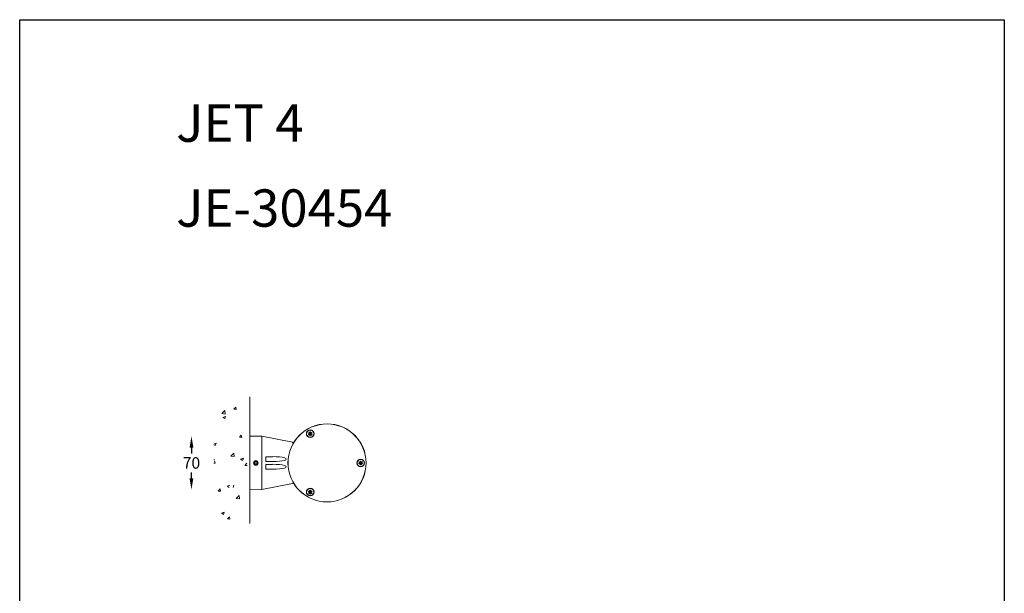
# Model space of a CAD drawing. Units: inches. Extents: x -186 to 1099, y -371 to 1137.
# Drawn here: x -186 to 1099, y 388 to 1137 of the extents above; entities that cross this region are included whole.
import ezdxf

# ---------------------------------------------------------------- set-up
doc = ezdxf.new("R2010")
doc.units = ezdxf.units.IN
doc.header["$MEASUREMENT"] = 0
doc.layers.add('Layer 1', color=7, linetype='Continuous')
doc.dimstyles.get("Standard").update_dxf_attribs({"dimtxt": 0.18, "dimasz": 0.18, "dimexe": 0.18, "dimexo": 0.0625, "dimgap": 0.09, "dimtad": 0, "dimtih": 1, "dimtoh": 1, "dimdec": 4, "dimzin": 0, "dimdsep": 46, "dimtxsty": 'Standard', "dimcen": 0.09, "dimadec": 0, "dimazin": 0, "dimtfac": 1, "dimtdec": 4, "dimtofl": 0, "dimtmove": 0, "dimatfit": 3, "dimfxl": 1, "dimtolj": 1, "dimtzin": 0, "dimarcsym": 0})

# ---------------------------------------------------------------- blocks, each defined once
blk = doc.blocks.new('*D262')
at = {"color": 5, "lineweight": -2, "transparency": 16777216}
for p, q in [((37.8, 578.4), (37.8, 570.9)), ((37.8, 538.4), (37.8, 545.9))]:
    blk.add_line(p, q, dxfattribs=at)
at = {"color": 5, "transparency": 16777216}
for points in [[(35.3, 578.4), (40.3, 578.4), (37.8, 593.4)], [(35.3, 538.4), (40.3, 538.4), (37.8, 523.4)]]:
    blk.add_solid(points, dxfattribs=at)
at = {"layer": 'Defpoints', "color": 0, "transparency": 16777216}
for p in [(113.8, 593.4), (37.8, 523.4), (113.8, 523.4)]:
    blk.add_point(p, dxfattribs=at)
at = {"color": 2, "transparency": 16777216, "insert": (37.8, 558.4), "char_height": 15, "attachment_point": 5}
blk.add_mtext('\\A1;70', dxfattribs=at)

msp = doc.modelspace()

# ---------------------------------------------------------------- linework, layer by layer
at = {"color": 7, "linetype": 'Continuous', "lineweight": 15}
for p, q in [((129.8, 593.1), (113.8, 593.4)), ((113.8, 593.4), (113.8, 523.4)), ((129.8, 593.1), (129.8, 523.7)), ((169.9, 585.3), (129.8, 593.1)), ((190.4, 597.3), (190.9, 598.2)), ((191.7, 596.5), (190.4, 597.3)), ((190.4, 595.7), (191.7, 596.5)), ((190.9, 594.8), (190.4, 595.7)), ((190.9, 598.2), (192.2, 597.4)), ((192.2, 595.6), (190.9, 594.8)), ((191.7, 596.5), (192.2, 597.4)), ((192.2, 595.6), (191.7, 596.5)), ((191.7, 596.5), (191.7, 596.5)), ((192.3, 597.4), (192.2, 597.4)), ((192.2, 595.6), (192.3, 595.6)), ((192.3, 598.9), (193.3, 598.9)), ((192.3, 597.4), (192.3, 598.9)), ((192.3, 597.4), (193.3, 597.4)), ((192.3, 594), (192.3, 595.6)), ((193.3, 595.6), (192.3, 595.6)), ((193.3, 594), (192.3, 594)), ((193.3, 598.9), (193.3, 597.4)), ((193.3, 597.4), (194.6, 598.2)), ((193.3, 597.4), (193.8, 596.5)), ((193.3, 597.4), (193.3, 597.4)), ((193.8, 596.5), (193.3, 595.6)), ((193.3, 595.6), (193.3, 594)), ((194.6, 594.8), (193.3, 595.6)), ((193.3, 595.6), (193.3, 595.6)), ((195.2, 597.3), (193.8, 596.5)), ((193.8, 596.5), (195.2, 595.7)), ((193.8, 596.5), (193.8, 596.5)), ((194.6, 598.2), (195.2, 597.3)), ((195.2, 595.7), (194.6, 594.8)), ((134.8, 566.4), (143.8, 566.5)), ((134.8, 560.4), (134.8, 566.4)), ((120, 558.5), (121, 559.9)), ((120.8, 557), (120, 558.5)), ((120.8, 557), (122.5, 556.8)), ((122.8, 559.8), (121, 559.9)), ((123.5, 558.2), (122.5, 556.8)), ((123.5, 558.2), (122.8, 559.8)), ((143.8, 560.2), (134.8, 560.4)), ((134.8, 556.4), (143.8, 556.5)), ((134.8, 550.4), (134.8, 556.4)), ((256.4, 559.2), (256.9, 560)), ((257.7, 558.4), (256.4, 559.2)), ((256.4, 557.6), (257.7, 558.4)), ((256.9, 556.7), (256.4, 557.6)), ((256.9, 560), (258.2, 559.3)), ((258.2, 557.5), (256.9, 556.7)), ((257.7, 558.4), (258.2, 559.3)), ((258.2, 557.5), (257.7, 558.4)), ((257.7, 558.4), (257.7, 558.4)), ((258.3, 559.3), (258.2, 559.3)), ((258.2, 557.5), (258.3, 557.5)), ((258.3, 560.8), (259.3, 560.8)), ((258.3, 559.3), (258.3, 560.8)), ((258.3, 559.3), (259.3, 559.3)), ((258.3, 555.9), (258.3, 557.4)), ((259.3, 557.4), (258.3, 557.4)), ((259.3, 555.9), (258.3, 555.9)), ((259.3, 560.8), (259.3, 559.3)), ((259.3, 559.3), (260.6, 560)), ((259.3, 559.3), (259.8, 558.4)), ((259.3, 559.3), (259.3, 559.3)), ((259.8, 558.4), (259.3, 557.5)), ((260.6, 556.7), (259.3, 557.5)), ((259.3, 557.5), (259.3, 557.5)), ((259.3, 557.4), (259.3, 555.9)), ((261.2, 559.2), (259.8, 558.4)), ((259.8, 558.4), (261.2, 557.6)), ((259.8, 558.4), (259.8, 558.4)), ((260.6, 560), (261.2, 559.2)), ((261.2, 557.6), (260.6, 556.7)), ((143.8, 550.2), (134.8, 550.4)), ((129.8, 523.7), (169.9, 531.5)), ((113.8, 523.4), (129.8, 523.7)), ((190.4, 521.1), (190.9, 521.9)), ((191.7, 520.3), (190.4, 521.1)), ((190.4, 519.5), (191.7, 520.3)), ((190.9, 518.6), (190.4, 519.5)), ((190.9, 521.9), (192.2, 521.2)), ((192.2, 519.4), (190.9, 518.6)), ((191.7, 520.3), (192.2, 521.2)), ((192.2, 519.4), (191.7, 520.3)), ((191.7, 520.3), (191.7, 520.3)), ((192.3, 521.2), (192.2, 521.2)), ((192.2, 519.4), (192.3, 519.4)), ((192.3, 522.7), (193.3, 522.7)), ((192.3, 521.2), (192.3, 522.7)), ((192.3, 521.2), (193.3, 521.2)), ((192.3, 517.8), (192.3, 519.3)), ((193.3, 519.3), (192.3, 519.3)), ((193.3, 517.8), (192.3, 517.8)), ((193.3, 522.7), (193.3, 521.2)), ((193.3, 521.2), (194.6, 521.9)), ((193.3, 521.2), (193.8, 520.3)), ((193.3, 521.2), (193.3, 521.2)), ((193.8, 520.3), (193.3, 519.4)), ((194.6, 518.6), (193.3, 519.4)), ((193.3, 519.4), (193.3, 519.4)), ((193.3, 519.3), (193.3, 517.8)), ((195.2, 521.1), (193.8, 520.3)), ((193.8, 520.3), (195.2, 519.5)), ((193.8, 520.3), (193.8, 520.3)), ((194.6, 521.9), (195.2, 521.1)), ((195.2, 519.5), (194.6, 518.6))]:
    msp.add_line(p, q, dxfattribs=at)
at = {"color": 0}
msp.add_lwpolyline([(-186.4, 1137), (1098.9, 1137), (1098.9, -371.3), (-186.4, -371.3)], close=True, dxfattribs=at)
at = {"color": 7, "linetype": 'Continuous', "lineweight": 15}
for centre, radius in [((214.8, 558.4), 51), ((214.8, 558.4), 50.9), ((192.8, 596.5), 5), ((192.8, 596.5), 4.65), ((192.8, 596.5), 0.851), ((121.8, 558.4), 3), ((121.8, 558.4), 2.7), ((121.8, 558.4), 2.45), ((258.8, 558.4), 5), ((258.8, 558.4), 4.65), ((258.8, 558.4), 0.851), ((192.8, 520.3), 5), ((192.8, 520.3), 4.65), ((192.8, 520.3), 0.851)]:
    msp.add_circle(centre, radius, dxfattribs=at)
for centre, radius, start, end in [((192.8, 596.5), 1.06, 178.9402, 181.0598), ((192.8, 596.5), 1.06, 118.9402, 121.0598), ((192.8, 596.5), 1.06, 238.9402, 241.0598), ((192.8, 596.5), 1.06, 58.9402, 61.0598), ((192.8, 596.5), 1.06, 298.9402, 301.0598), ((192.8, 596.5), 1.06, 358.9402, 1.0598), ((169.7, 584.3), 1, 330.0763, 79), ((258.8, 558.4), 1.06, 178.9402, 181.0598), ((258.8, 558.4), 1.06, 118.9402, 121.0598), ((258.8, 558.4), 1.06, 238.9402, 241.0598), ((258.8, 558.4), 1.06, 58.9402, 61.0598), ((258.8, 558.4), 1.06, 298.9402, 301.0598), ((258.8, 558.4), 1.06, 358.9402, 1.0598), ((169.7, 532.4), 1, 281, 29.9237), ((192.8, 520.3), 1.06, 178.9402, 181.0598), ((192.8, 520.3), 1.06, 118.9402, 121.0598), ((192.8, 520.3), 1.06, 238.9402, 241.0598), ((192.8, 520.3), 1.06, 58.9402, 61.0598), ((192.8, 520.3), 1.06, 298.9402, 301.0598), ((192.8, 520.3), 1.06, 358.9402, 1.0598)]:
    msp.add_arc(centre, radius, start, end, dxfattribs=at)
for centre in [(145.2, 563.4), (145.2, 553.4)]:
    msp.add_ellipse(centre, major_axis=(-16.4, 0), ratio=0.193595, start_param=1.480877, end_param=4.802309, dxfattribs=at)
for points, knots in [([(191.7, 596.5), (191.7, 596.5), (191.7, 596.5), (191.7, 596.5), (191.7, 596.5)], [0, 0, 0, 0, 0.473184, 1, 1, 1, 1]), ([(193.8, 596.5), (193.8, 596.5), (193.8, 596.5), (193.8, 596.5), (193.8, 596.5)], [0, 0, 0, 0, 0.473185, 1, 1, 1, 1]), ([(257.7, 558.4), (257.7, 558.4), (257.7, 558.4), (257.7, 558.4), (257.7, 558.4)], [0, 0, 0, 0, 0.473183, 1, 1, 1, 1]), ([(259.8, 558.4), (259.8, 558.4), (259.8, 558.4), (259.8, 558.4), (259.8, 558.4)], [0, 0, 0, 0, 0.473186, 1, 1, 1, 1]), ([(191.7, 520.3), (191.7, 520.3), (191.7, 520.3), (191.7, 520.3), (191.7, 520.3)], [0, 0, 0, 0, 0.473185, 1, 1, 1, 1]), ([(193.8, 520.3), (193.8, 520.3), (193.8, 520.3), (193.8, 520.3), (193.8, 520.3)], [0, 0, 0, 0, 0.473185, 1, 1, 1, 1])]:
    msp.add_open_spline(points, degree=3, knots=knots, dxfattribs=at)
at = {"layer": 'Layer 1', "color": 0, "lineweight": 9}
msp.add_lwpolyline([(113.8, 479.4), (113.8, 644.6)], dxfattribs=at)
at = {"layer": 'Layer 1', "color": 1, "lineweight": 0}
for points in [[(93.2, 628.4), (95.6, 631.2)], [(96.2, 628.1), (95.6, 631.2)], [(77.3, 622.8), (81.3, 626.7)], [(77.3, 622.7), (81.8, 622.1)], [(78.7, 617.9), (82.3, 619.2)], [(78.7, 617.9), (81.3, 616.3)], [(81.8, 622.1), (81.3, 626.7)], [(81.3, 616.3), (82.3, 619.2)], [(93.2, 628.4), (96.2, 628.1)], [(100.3, 591.8), (102.8, 594.6)], [(100.3, 591.8), (103.4, 591.6)], [(103.4, 591.6), (102.8, 594.6)], [(67.2, 583), (69.9, 584)], [(67.2, 582.1), (68.8, 581.1)], [(68.8, 581.1), (69.9, 584)], [(89.2, 567.4), (93.2, 571.3)], [(89.2, 567.4), (93.7, 566.7)], [(93.7, 566.7), (93.2, 571.3)], [(67.2, 562.2), (68, 562.9)], [(67.2, 558.2), (68.6, 558)], [(68.6, 558), (68, 561.1)], [(102, 563.1), (105.6, 564.4)], [(102, 563.1), (104.5, 561.5)], [(104.5, 561.5), (105.6, 564.4)], [(107.4, 555.2), (109.9, 558)], [(107.4, 555.2), (110.5, 555)], [(84.4, 527.9), (88, 529.2)], [(84.4, 527.9), (87, 526.2)], [(92.1, 526.2), (93.1, 529.2)], [(72.6, 521.7), (75.1, 524.5)], [(72.6, 521.7), (75.7, 521.5)], [(75.7, 521.5), (75.1, 524.5)], [(96, 512), (100, 515.9)], [(100.5, 511.3), (100, 515.9)], [(96, 512), (100.5, 511.3)], [(77, 492.6), (80.6, 493.9)], [(77, 492.6), (79.6, 491)], [(79.6, 491), (80.6, 493.9)], [(84.9, 485.2), (87.3, 488)], [(84.9, 485.2), (87.9, 484.9)], [(87.9, 484.9), (87.3, 488)]]:
    msp.add_lwpolyline(points, dxfattribs=at)
at = {"layer": 'Layer 1', "color": 1, "lineweight": 9}
for points in [[(93.2, 628.4), (95.6, 631.2)], [(96.2, 628.1), (95.6, 631.2)], [(77.3, 622.8), (81.3, 626.7)], [(77.3, 622.7), (81.8, 622.1)], [(78.7, 617.9), (82.3, 619.2)], [(78.7, 617.9), (81.3, 616.3)], [(81.8, 622.1), (81.3, 626.7)], [(81.3, 616.3), (82.3, 619.2)], [(93.2, 628.4), (96.2, 628.1)], [(100.3, 591.8), (102.8, 594.6)], [(100.3, 591.8), (103.4, 591.6)], [(103.4, 591.6), (102.8, 594.6)], [(67.2, 583), (69.9, 584)], [(67.2, 582.1), (68.8, 581.1)], [(68.8, 581.1), (69.9, 584)], [(89.2, 567.4), (93.2, 571.3)], [(89.2, 567.4), (93.7, 566.7)], [(93.7, 566.7), (93.2, 571.3)], [(67.2, 562.2), (68, 562.9)], [(67.2, 558.2), (68.6, 558)], [(68.6, 558), (68, 561.1)], [(102, 563.1), (105.6, 564.4)], [(102, 563.1), (104.5, 561.5)], [(104.5, 561.5), (105.6, 564.4)], [(107.4, 555.2), (109.9, 558)], [(107.4, 555.2), (110.5, 555)], [(84.4, 527.9), (88, 529.2)], [(84.4, 527.9), (87, 526.2)], [(92.1, 526.2), (93.1, 529.2)], [(72.6, 521.7), (75.1, 524.5)], [(72.6, 521.7), (75.7, 521.5)], [(75.7, 521.5), (75.1, 524.5)], [(96, 512), (100, 515.9)], [(100.5, 511.3), (100, 515.9)], [(96, 512), (100.5, 511.3)], [(77, 492.6), (80.6, 493.9)], [(77, 492.6), (79.6, 491)], [(79.6, 491), (80.6, 493.9)], [(84.9, 485.2), (87.3, 488)], [(84.9, 485.2), (87.9, 484.9)], [(87.9, 484.9), (87.3, 488)]]:
    msp.add_lwpolyline(points, dxfattribs=at)

# ---------------------------------------------------------------- texts
at = {"layer": 'Layer 1', "color": 0}
for s, p in [('JET 4', (17.9, 977.6)), ('JE-30454', (17.9, 866.8))]:
    msp.add_text(s, height=48.71, dxfattribs=at).set_placement(p)

# ---------------------------------------------------------------- dimensions: what is measured, and where the dimension line sits
at = {"color": 0}
dim = msp.add_linear_dim(base=(37.8, 523.4), p1=(113.8, 593.4), p2=(113.8, 523.4), angle=90, dimstyle='Standard', override={"dimtxt": 15, "dimasz": 15, "dimgap": 5, "dimdec": 0, "dimse1": 1, "dimse2": 1, "dimclrd": 5, "dimclrt": 2}, dxfattribs=at)
dim.commit()
dim.dimension.update_dxf_attribs({"geometry": '*D262', "text_midpoint": (37.8, 558.4)})

doc.saveas('drawing.dxf')
